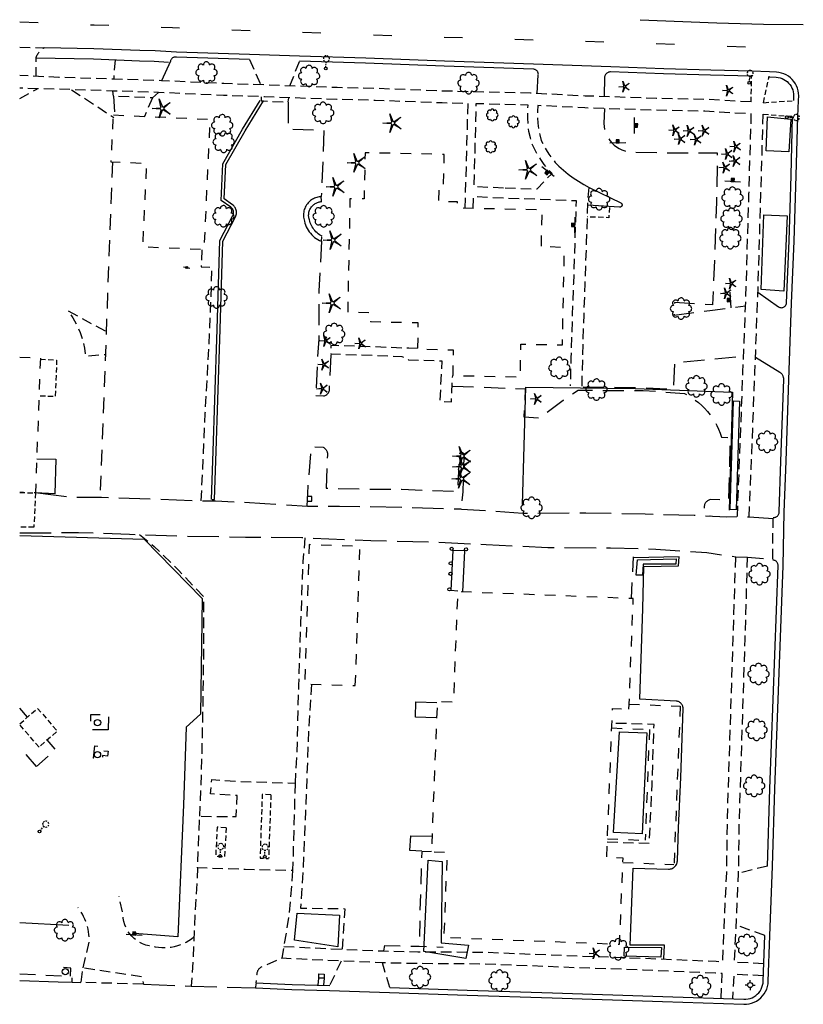
# Model space of a CAD drawing. Extents: x 192747 to 193618, y 61996 to 64203.
# Drawn here: x 192749 to 193122, y 62565 to 63035 of the extents above; entities that cross this region are included whole.
import ezdxf
from ezdxf.enums import TextEntityAlignment as Align

# ---------------------------------------------------------------- set-up
doc = ezdxf.new("R2010")
doc.units = 0
doc.header["$MEASUREMENT"] = 0
for name, pattern in [('AAAA', [2.5, 1.5, -1]), ('BBBB', [0.75, 0.5, -0.25]), ('CCCC', [1.5, 1, -0.5]), ('DASHED', [0.75, 0.5, -0.25]), ('DDDD', [2, 1, -1]), ('FFFF', [4, 3, -1]), ('LLSK', [6.75, 1.75, -5]), ('PPPP', [3, 2, -1])]:
    doc.linetypes.add(name, pattern=pattern)
doc.layers.get('0').update_dxf_attribs({"color": 2, "linetype": 'CONTINUOUS'})
for name, color, linetype in [('ABUILDING', 2, 'CONTINUOUS'), ('ABUILDING$X', 2, 'CONTINUOUS'), ('ACURB_GUTTER', 2, 'CONTINUOUS'), ('ACURB_GUTTER$X', 2, 'CONTINUOUS'), ('AFENCE', 2, 'CONTINUOUS'), ('AFENCE$X', 2, 'CONTINUOUS'), ('ALANDSCAPING$N', 2, 'CONTINUOUS'), ('ALANDSCAPING$X', 2, 'CONTINUOUS'), ('ALIGHTING$N', 2, 'CONTINUOUS'), ('ALIGHTING$X', 2, 'CONTINUOUS'), ('AMISC$N', 2, 'CONTINUOUS'), ('AROADWAY', 2, 'CONTINUOUS'), ('ASIDEWALK', 2, 'CONTINUOUS'), ('ASIDEWALK$X', 2, 'CONTINUOUS'), ('ASIGNING$N', 2, 'CONTINUOUS'), ('ASTORM_SEW$N', 2, 'CONTINUOUS'), ('ASTORM_SEW$X', 2, 'CONTINUOUS'), ('ASTRUCTURE', 2, 'CONTINUOUS'), ('ATELEPHONE$N', 2, 'CONTINUOUS'), ('AWATER_UTIL$N', 2, 'CONTINUOUS'), ('OBSCURE$X', 2, 'CONTINUOUS')]:
    doc.layers.add(name, color=color, linetype=linetype)
doc.linetypes.add('AAAS', pattern='A,0,[104,PICS21.SHX,S=1,R=0,X=0,Y=0],-2,1e-05', length=2.00001)
doc.linetypes.add('AAAU', pattern='A,0,[104,PICS21.SHX,S=0.5,R=0,X=0,Y=0],-1,1e-05', length=1.00001)
doc.linetypes.add('IIII', pattern='A,0,[141,PICS21.SHX,S=1,R=0,X=0,Y=0.2],0.45,[141,PICS21.SHX,S=1,R=0,X=0,Y=0.2],0.45,["|",Standard,S=0.2,R=0,X=0,Y=0],0.2,["|",Standard,S=0.2,R=0,X=0,Y=0],0.3', length=1.4)
doc.linetypes.add('MISS', pattern='A,1,-1,1,-1,1,-0.25,["?",Standard,S=1,R=0,X=0,Y=-0.5],-0.75', length=6)
doc.linetypes.add('SAAB', pattern='A,1,-0.5,1,-0.5,[102,PICS21.SHX,S=0.05,R=0,X=0.0625,Y=0],-0.5,1,-0.5', length=5)

# ---------------------------------------------------------------- blocks, each defined once
blk = doc.blocks.new('K')
at = {"color": 0, "linetype": 'Continuous'}
for p, q in [((0, 3.98), (0, 4.96)), ((0, 1.74), (0, 3.23)), ((0, 0), (0, 0.99))]:
    blk.add_line(p, q, dxfattribs=at)
blk.add_circle((0, -1.28), 1.28, dxfattribs=at)
for start, end in [(97.78027, 132.06599), (46.3517, 80.63742), (149.20885, 183.49456), (200.63742, 234.92313), (252.06599, 286.3517), (303.49456, 337.78027), (354.92313, 29.20885)]:
    blk.add_arc((0.04, 7.88), 2.91, start, end, dxfattribs=at)
blk.add_attdef('SHOTNUM', text='', height=5, dxfattribs=at).set_placement((-3.34, 0), align=Align.RIGHT)
blk.add_attdef('NOTE', (0, 0), '', height=5, dxfattribs=at)
blk = doc.blocks.new('OO')
at = {"color": 0}
for centre, start, end in [((-0.01, 7.28), 359.44691, 182.73884), ((-7.28, -0.01), 89.44691, 272.73884), ((-5.16, 5.14), 44.44691, 227.73884), ((5.14, 5.16), 314.44691, 137.73884), ((7.28, 0.01), 269.44691, 92.73884), ((-5.14, -5.16), 134.44691, 317.73884), ((0.01, -7.28), 179.44691, 2.73884), ((5.16, -5.14), 224.44691, 47.73884)]:
    blk.add_arc(centre, 2.94, start, end, dxfattribs=at)
at = {"color": 0, "linetype": 'Continuous'}
blk.add_attdef('SHOTNUM', text='', height=5, dxfattribs=at).set_placement((-10.7, 0), align=Align.RIGHT)
blk.add_attdef('NOTE', (0, 0), '', height=5, dxfattribs=at)
blk = doc.blocks.new('NN')
at = {"color": 0}
for p, q in [((-1.081327, -0.423904), (-2.157236, 3.904081)), ((-2.157236, 3.904081), (-0.452319, -0.188433)), ((0.259373, -0.415723), (4.043057, 1.944948)), ((4.043057, 1.944948), (0.677692, -0.941181)), ((-5.936478, -1.387342), (-1.517417, -1.030527)), ((-1.487846, -1.701513), (-5.936478, -1.387342)), ((-2.071886, -6.616755), (-1.045672, -2.303717)), ((-0.398388, -2.482939), (-2.071886, -6.616755)), ((4.095806, -4.557287), (0.31098, -2.248497)), ((0.681452, -1.688277), (4.095806, -4.557287))]:
    blk.add_line(p, q, dxfattribs=at)
for centre, start, end in [((-1.556854, -0.542117), 274.616309, 13.96037), ((-1.522365, -2.190296), 346.616309, 85.96037), ((0, 0), 202.616309, 301.96037), ((0.055805, -2.66681), 58.616309, 157.96037), ((0.996678, -1.313133), 130.616309, 229.96037)]:
    blk.add_arc(centre, 0.49, start, end, dxfattribs=at)
at = {"color": 0, "linetype": 'Continuous'}
blk.add_attdef('SHOTNUM', text='', height=5, dxfattribs=at).set_placement((-6.4475, 0), align=Align.RIGHT)
blk.add_attdef('NOTE', (0, 0), '', height=5, dxfattribs=at)
blk = doc.blocks.new('GG')
at = {"color": 0}
for p, q in [((-2.39, 0), (-4.77, 0)), ((0, 2.39), (0, 4.77)), ((2.39, 0), (4.77, 0)), ((0, -2.39), (0, -4.77))]:
    blk.add_line(p, q, dxfattribs=at)
blk.add_circle((0, 0), 2.39, dxfattribs=at)
at = {"color": 0, "linetype": 'Continuous'}
blk.add_attdef('SHOTNUM', text='', height=5, dxfattribs=at).set_placement((-5.17, 0), align=Align.RIGHT)
blk.add_attdef('NOTE', (0, 0), '', height=5, dxfattribs=at)
blk = doc.blocks.new('O')
at = {"color": 0}
blk.add_line((-7.56, 1.5), (7.54, 1.5), dxfattribs=at)
at = {"color": 0, "linetype": 'Continuous'}
for points in [[(1.5, -1.5), (1.5, 1.5), (-1.51, 1.5), (-1.51, -1.5)], [(1, -1), (1, 1), (-1.01, 1), (-1.01, -1)], [(0.5, -0.5), (0.5, 0.5), (-0.51, 0.5), (-0.51, -0.5)], [(0, 0), (0, 0), (-0.01, 0), (-0.01, 0)]]:
    blk.add_lwpolyline(points, close=True, dxfattribs=at)
blk.add_attdef('SHOTNUM', text='', height=5, dxfattribs=at).set_placement((-8.07, 0), align=Align.RIGHT)
blk.add_attdef('NOTE', (0, 0), '', height=5, dxfattribs=at)
blk = doc.blocks.new('PP')
at = {"color": 0}
for centre, start, end in [((-4.02322, -0.006612), 89.609384, 270.257619), ((-2.849522, 2.840171), 44.609384, 225.257619), ((-0.006612, 4.02322), 359.609384, 180.257619), ((2.840171, 2.849522), 314.609384, 135.257619), ((4.02322, 0.006612), 269.609384, 90.257619), ((-2.840171, -2.849522), 134.609384, 315.257619), ((0.006612, -4.02322), 179.609384, 0.257619), ((2.849522, -2.840171), 224.609384, 45.257619)]:
    blk.add_arc(centre, 1.641671, start, end, dxfattribs=at)
at = {"color": 0, "linetype": 'Continuous'}
blk.add_attdef('SHOTNUM', text='', height=5, dxfattribs=at).set_placement((-6.0426, 0), align=Align.RIGHT)
blk.add_attdef('NOTE', (0, 0), '', height=5, dxfattribs=at)
blk = doc.blocks.new('MM')
at = {"color": 0}
for p, q in [((-9.4, -0.03), (-1.82, 0.58)), ((-2.92, 9.04), (0, 2.03)), ((-1.08, 1.62), (-2.92, 9.04)), ((1.22, 1.64), (7.71, 5.68)), ((7.71, 5.68), (1.94, 0.73)), ((-1.77, -0.57), (-9.4, -0.03)), ((-2.78, -8.99), (-1.02, -1.6)), ((0.09, -1.91), (-2.78, -8.99)), ((7.8, -5.46), (1.31, -1.51)), ((1.94, -0.55), (7.8, -5.46))]:
    blk.add_line(p, q, dxfattribs=at)
for centre, start, end in [((-1.89, 1.42), 274.61631, 13.96037), ((0.78, 2.35), 202.61631, 301.96037), ((2.49, 0.1), 130.61631, 229.96037), ((-1.83, -1.41), 346.61631, 85.96037), ((0.87, -2.22), 58.61631, 157.96037)]:
    blk.add_arc(centre, 0.84, start, end, dxfattribs=at)
at = {"color": 0, "linetype": 'Continuous'}
blk.add_attdef('SHOTNUM', text='', height=5, dxfattribs=at).set_placement((-10.09, 0), align=Align.RIGHT)
blk.add_attdef('NOTE', (0, 0), '', height=5, dxfattribs=at)
blk = doc.blocks.new('FF')
at = {"color": 0}
blk.add_circle((0, 0), 1.5062, dxfattribs=at)
at = {"color": 0, "linetype": 'Continuous'}
blk.add_attdef('SHOTNUM', text='', height=5, dxfattribs=at).set_placement((-2.2636, 0), align=Align.RIGHT)
blk.add_attdef('NOTE', (0, 0), '', height=5, dxfattribs=at)
blk = doc.blocks.new('RD')
at = {"color": 0, "linetype": 'Continuous'}
blk.add_lwpolyline([(2.25, 2.25), (-2.25, 2.25), (-2.25, -2.25), (2.25, -2.25)], close=True, dxfattribs=at)
blk.add_attdef('SHOTNUM', text='', height=5, dxfattribs=at).set_placement((-2.74, 0), align=Align.RIGHT)
blk.add_attdef('NOTE', (0, 0), '', height=5, dxfattribs=at)
blk = doc.blocks.new('D')
at = {"color": 0}
for p, q in [((-2.5, 0), (-7.6, 0)), ((7.5, 0), (2.5, 0))]:
    blk.add_line(p, q, dxfattribs=at)
at = {"color": 0, "linetype": 'Continuous'}
for radius in [2.53, 2.03, 1.53, 1.03, 0.529, 0.0292]:
    blk.add_circle((0, 0), radius, dxfattribs=at)
blk.add_attdef('SHOTNUM', text='', height=5, dxfattribs=at).set_placement((-8, 0), align=Align.RIGHT)
blk.add_attdef('NOTE', (0, 0), '', height=5, dxfattribs=at)
blk = doc.blocks.new('MP')
at = {"color": 0, "linetype": 'Continuous', "xscale": 0.4, "yscale": 0.4, "zscale": 0.4}
blk.add_blockref('D', (0, 0), dxfattribs=at)
at = {"color": 0, "linetype": 'Continuous'}
blk.add_attdef('SHOTNUM', text='', height=5, dxfattribs=at).set_placement((-3.3433, 0), align=Align.RIGHT)
blk.add_attdef('NOTE', (0, 0), '', height=5, dxfattribs=at)
blk = doc.blocks.new('SS')
at = {"color": 0}
blk.add_circle((0, 0), 2.9935, dxfattribs=at)
at = {"color": 0, "linetype": 'Continuous'}
blk.add_attdef('SHOTNUM', text='', height=5, dxfattribs=at).set_placement((-3.7482, 0), align=Align.RIGHT)
blk.add_attdef('NOTE', (0, 0), '', height=5, dxfattribs=at)

msp = doc.modelspace()

# ---------------------------------------------------------------- linework, layer by layer
at = {"layer": 'ABUILDING', "linetype": 'AAAA', "ltscale": 5, "flags": 128}
for points in [[(192752.41, 62701.97), (192748.69, 62706.26)], [(192756.63, 62678.46), (192748.69, 62687.63)], [(192756.63, 62678.46), (192765.85, 62686.43), (192761.8, 62691.1)], [(192772.88, 62578.3), (192773.09, 62582.23), (192768.38, 62582.5), (192768.12, 62578.54)], [(192890.99, 62574.06), (192891.27, 62577.38)], [(192893.88, 62577.33), (192893.61, 62574)]]:
    msp.add_lwpolyline(points, dxfattribs=at)
at = {"layer": 'ABUILDING', "linetype": 'BBBB', "ltscale": 5, "flags": 128}
for points in [[(192868.45, 62664.97), (192864.34, 62665.11), (192863.29, 62634.69), (192867.4, 62634.55)], [(192868.45, 62664.97), (192867.4, 62634.55)], [(192847.12, 62649.19), (192842.85, 62649.42), (192842.11, 62635.71), (192846.37, 62635.47)], [(192847.12, 62649.19), (192846.37, 62635.47)]]:
    msp.add_lwpolyline(points, dxfattribs=at)
at = {"layer": 'ABUILDING$X', "linetype": 'DDDD', "ltscale": 5, "flags": 128}
for points in [[(192793.35, 62989.36), (192839.42, 62987.21), (192836.51, 62924.98), (192807.45, 62926.34), (192809.31, 62966.06), (192792.3, 62966.86), (192793.35, 62989.36)], [(192997.46, 62926.73), (192997.81, 62944.02), (192957.47, 62944.84), (192957.53, 62947.85), (192948.61, 62948.03), (192948.75, 62954.91), (192950.81, 62954.87), (192951.13, 62970.51), (192913.38, 62971.29), (192912.93, 62949.22), (192906.19, 62949.36), (192905.09, 62895.25), (192916.08, 62895.03), (192915.99, 62890.72), (192938.61, 62890.26), (192938.35, 62877.59), (192955.41, 62877.24), (192955.16, 62864.98), (192987.42, 62864.32), (192987.73, 62879.99), (193007.48, 62879.59), (193008.4, 62924.23), (193007.5, 62925.96), (192997.46, 62926.73)], [(192748.69, 62873.77), (192758.55, 62873.41), (192756.19, 62808.94), (192748.69, 62809.2)], [(192908.73, 62717.05), (192910.95, 62783.46), (192886.78, 62784.27), (192884.56, 62717.86), (192908.73, 62717.05)], [(193039.21, 62705.75), (193041.27, 62758.53), (192957.52, 62761.81), (192955.46, 62709.06), (192947.8, 62709.36), (192945, 62637.82), (192952.51, 62637.52), (192950.92, 62596.91), (193034.77, 62593.63), (193036.38, 62634.68), (193028.61, 62634.99), (193031.39, 62706.05), (193039.21, 62705.75)], [(193039.31, 62708.17), (193063.64, 62707.21)], [(193063.64, 62707.21), (193060.69, 62631.65)], [(193031.03, 62696.8), (193048.99, 62696.09)], [(193048.99, 62696.09), (193046.93, 62643.22)], [(193028.96, 62643.93), (193046.93, 62643.22)], [(193036.3, 62632.61), (193060.69, 62631.65)]]:
    msp.add_lwpolyline(points, dxfattribs=at)
at = {"layer": 'ABUILDING$X', "linetype": 'BBBB', "ltscale": 5, "flags": 128}
for points in [[(192748.69, 62698.75), (192757.24, 62706.14), (192766.65, 62695.25), (192757.89, 62687.68)], [(192757.89, 62687.68), (192748.69, 62698.33)]]:
    msp.add_lwpolyline(points, dxfattribs=at)
at = {"layer": 'ABUILDING$X', "linetype": 'AAAA', "ltscale": 5, "flags": 128}
for points in [[(192790.92, 62695.89), (192782.53, 62695.98), (192782.61, 62703.22), (192791, 62703.13), (192790.92, 62695.89)], [(192783.82, 62682.37), (192784.47, 62688.3), (192788.73, 62687.83), (192788.52, 62685.93), (192790.83, 62685.68), (192790.58, 62683.35), (192788.24, 62683.61), (192788.06, 62681.9), (192783.82, 62682.37)]]:
    msp.add_lwpolyline(points, dxfattribs=at)
at = {"layer": 'ACURB_GUTTER', "linetype": 'IIII', "ltscale": 5, "flags": 128}
for points in [[(192861.26, 62574.77), (192861.17, 62572.77), (192878.46, 62571.96), (192896.44, 62571.53), (192925.07, 62570.58), (192962.02, 62569.23), (193002.66, 62567.97), (193055.22, 62566.21), (193093.94, 62564.93), (193095.21, 62564.96), (193096.47, 62565.13), (193097.71, 62565.45), (193098.9, 62565.9), (193100.03, 62566.47), (193101.09, 62567.18), (193102.07, 62567.99), (193102.95, 62568.91), (193103.72, 62569.93), (193104.37, 62571.02), (193104.9, 62572.18), (193105.29, 62573.39), (193105.54, 62574.64), (193105.65, 62575.91), (193106.35, 62597.65), (193107.63, 62630.84), (193108.83, 62667.68), (193112.72, 62774.24), (193113.28, 62799.81), (193114.11, 62824.11), (193115.45, 62862.99), (193116.73, 62899.58), (193117.94, 62929.11), (193118.96, 62960.4), (193119.67, 62988.59), (193120.13, 62996.18), (193120.15, 62998.42), (193120.09, 62999.64), (193119.91, 63000.85), (193119.59, 63002.03), (193119.14, 63003.17), (193118.57, 63004.25), (193117.89, 63005.27), (193117.1, 63006.2), (193116.21, 63007.04), (193115.24, 63007.78), (193114.19, 63008.41), (193113.08, 63008.92), (193111.92, 63009.31), (193110.72, 63009.57), (193109.51, 63009.69), (193106.21, 63009.85), (193097.8, 63010.23), (193078.2, 63010.7), (193055.8, 63011.38), (193030.52, 63012.23), (192993.73, 63013.54), (192951.18, 63014.97), (192913.69, 63016.43), (192882.19, 63017.45), (192858.29, 63018.12), (192823.5, 63019.23), (192813.36, 63019.92), (192805.93, 63020.05), (192783.96, 63020.95), (192760.38, 63021.42)], [(192756.37, 63016.62), (192783.81, 63016.07), (192805.79, 63015.17), (192812.74, 63015.05), (192819.63, 63014.48)], [(192840.51, 62805.88), (192841.51, 62805.85), (192842.36, 62828.86), (192843.21, 62853.4), (192844.23, 62887.04), (192845.54, 62929.06), (192851.6, 62940.78), (192851.79, 62941.19), (192851.93, 62941.62), (192852.03, 62942.06), (192852.08, 62942.51), (192852.09, 62942.96), (192852.05, 62943.41), (192851.96, 62943.86), (192851.83, 62944.29), (192851.65, 62944.71), (192851.44, 62945.1), (192851.18, 62945.47), (192850.88, 62945.82), (192850.56, 62946.13), (192850.2, 62946.4), (192846.12, 62949.23), (192846.97, 62965.66), (192856.15, 62981.77), (192864.91, 62996)], [(192892.62, 62948.4), (192892.52, 62950.34), (192891.97, 62950.3), (192891.42, 62950.23), (192890.88, 62950.12), (192890.34, 62949.98), (192889.82, 62949.81), (192889.3, 62949.6), (192888.8, 62949.37), (192888.32, 62949.1), (192887.86, 62948.8), (192887.41, 62948.47), (192886.99, 62948.11), (192886.59, 62947.73), (192886.21, 62947.33), (192885.86, 62946.9), (192885.5, 62946.39), (192885.17, 62945.87), (192884.88, 62945.32), (192884.63, 62944.75), (192884.41, 62944.17), (192884.25, 62943.57), (192884.12, 62942.96), (192884.03, 62942.35), (192883.99, 62941.73), (192884, 62941.1), (192884.04, 62940.48), (192884.14, 62939.87), (192884.27, 62939.26), (192884.45, 62938.67), (192884.68, 62937.76), (192884.97, 62936.87), (192885.33, 62936), (192885.74, 62935.16), (192886.21, 62934.35), (192886.74, 62933.58), (192887.32, 62932.84), (192887.94, 62932.15), (192888.62, 62931.5), (192889.34, 62930.9), (192890.1, 62930.35), (192890.89, 62929.85), (192891.72, 62929.41), (192892.57, 62929.03), (192892.71, 62931.11)], [(192748.69, 62576.36), (192767.07, 62575.7), (192773.66, 62575.5), (192773.73, 62577.5)]]:
    msp.add_lwpolyline(points, dxfattribs=at)
at = {"layer": 'ACURB_GUTTER'}
for points in [[(192858.21, 63015.72, 5984.49), (192823.42, 63016.83, 5983.66), (192823.16, 63016.88, 5983.64), (192822.89, 63016.9, 5983.62), (192822.62, 63016.89, 5983.6), (192822.35, 63016.85, 5983.58), (192822.09, 63016.77, 5983.56), (192821.84, 63016.67, 5983.54), (192821.61, 63016.54, 5983.52), (192821.39, 63016.38, 5983.52), (192821.19, 63016.2, 5983.53), (192821.01, 63016, 5983.53), (192820.85, 63015.78, 5983.54), (192820.72, 63015.54, 5983.55), (192820.63, 63015.29, 5983.55), (192820.56, 63015.03, 5983.56), (192816.24, 63005.68, 5983.78)], [(192995.43, 62999.59, 5986.24), (192996, 63008.54, 5985.75), (192996.01, 63008.82, 5985.75), (192995.98, 63009.1, 5985.74), (192995.91, 63009.37, 5985.74), (192995.82, 63009.64, 5985.73), (192995.7, 63009.89, 5985.73), (192995.55, 63010.12, 5985.72), (192995.38, 63010.34, 5985.72), (192995.18, 63010.53, 5985.72), (192994.96, 63010.71, 5985.72), (192994.72, 63010.85, 5985.72), (192994.47, 63010.97, 5985.72), (192994.2, 63011.06, 5985.72), (192993.93, 63011.11, 5985.72), (192993.65, 63011.14, 5985.73), (192951.09, 63012.57, 5985.81), (192913.61, 63014.03, 5985.41), (192882.11, 63015.05, 5985.01)], [(193097.58, 63007.83, 5985.96), (193078.13, 63008.3, 5985.81), (193055.73, 63008.98, 5985.81), (193030.44, 63009.83, 5985.73), (193030.13, 63009.82, 5985.74), (193029.82, 63009.78, 5985.75), (193029.52, 63009.7, 5985.77), (193029.23, 63009.59, 5985.78), (193028.96, 63009.45, 5985.8), (193028.7, 63009.28, 5985.81), (193028.46, 63009.08, 5985.82), (193028.25, 63008.86, 5985.85), (193028.07, 63008.61, 5985.87), (193027.91, 63008.35, 5985.89), (193027.78, 63008.06, 5985.91), (193027.69, 63007.77, 5985.93), (193027.63, 63007.47, 5985.95), (193027.61, 63007.16, 5985.98), (193027.37, 62998.48, 5986.36)], [(193106.1, 63007.45, 5986), (193109.39, 63007.3, 5986), (193110.35, 63007.2, 5985.99), (193111.29, 63007, 5985.98), (193112.2, 63006.69, 5985.97), (193113.07, 63006.29, 5985.96), (193113.89, 63005.8, 5985.95), (193114.66, 63005.22, 5985.94), (193115.36, 63004.55, 5985.93), (193115.98, 63003.82, 5985.91), (193116.51, 63003.02, 5985.9), (193116.96, 63002.17, 5985.89), (193117.31, 63001.28, 5985.88), (193117.56, 63000.35, 5985.87), (193117.71, 62999.4, 5985.86), (193117.75, 62998.44, 5985.85), (193117.73, 62996.28, 5985.85)]]:
    msp.add_polyline3d(points, dxfattribs=at)
at = {"layer": 'ACURB_GUTTER$X'}
for points in [[(192840.11, 62805.89, 5984.73), (192840.96, 62828.91, 5985.01), (192841.81, 62853.45, 5985.21), (192842.83, 62887.08, 5985.53), (192844.15, 62929.42, 5986.08), (192850.36, 62941.42, 5986.04), (192850.49, 62941.7, 5986.05), (192850.58, 62941.99, 5986.06), (192850.65, 62942.29, 5986.07), (192850.69, 62942.6, 5986.08), (192850.69, 62942.91, 5986.1), (192850.66, 62943.21, 5986.11), (192850.6, 62943.52, 5986.12), (192850.51, 62943.81, 5986.12), (192850.39, 62944.1, 5986.12), (192850.25, 62944.37, 5986.13), (192850.07, 62944.62, 5986.13), (192849.87, 62944.85, 5986.13), (192849.65, 62945.07, 5986.13), (192849.4, 62945.25, 5986.14), (192844.68, 62948.52, 5985.96), (192845.58, 62966.07, 5986.05), (192854.94, 62982.49, 5985.65), (192863.43, 62996.26, 5985.33)], [(193100.73, 62904.73, 5985.41), (193110.49, 62897.79, 5985.18), (193110.81, 62897.6, 5985.15), (193111.16, 62897.46, 5985.12), (193111.52, 62897.37, 5985.08), (193111.89, 62897.34, 5985.05), (193112.26, 62897.37, 5985.02), (193112.62, 62897.45, 5984.99), (193112.97, 62897.59, 5984.95), (193113.29, 62897.78, 5984.94), (193113.58, 62898.02, 5984.92), (193113.83, 62898.3, 5984.91), (193114.04, 62898.61, 5984.89), (193114.19, 62898.95, 5984.88), (193114.29, 62899.31, 5984.86), (193114.33, 62899.68, 5984.85), (193115.54, 62929.2, 5985.17), (193116.56, 62960.47, 5985.33), (193117.26, 62988.55, 5985.69)], [(193005.72, 62964.86, 5986.87), (193007.96, 62962.91, 5986.87), (193010.28, 62961.06, 5986.86), (193012.68, 62959.32, 5986.86), (193015.15, 62957.68, 5986.96), (193017.69, 62956.15, 5987.05), (193020.29, 62954.73, 5987.15), (193035.32, 62947.4, 5987.03), (193035.42, 62947.35, 5987.03), (193035.51, 62947.29, 5987.03), (193035.59, 62947.22, 5987.02), (193035.67, 62947.14, 5987.02), (193035.73, 62947.06, 5987.02), (193035.79, 62946.96, 5987.02), (193035.84, 62946.87, 5987.01), (193035.88, 62946.77, 5987.01), (193035.91, 62946.66, 5987.01), (193035.93, 62946.55, 5987.01), (193035.94, 62946.45, 5987), (193035.94, 62946.34, 5987), (193035.93, 62946.23, 5987), (193035.91, 62946.12, 5986.99), (193035.87, 62946.02, 5986.99), (193035.83, 62945.92, 5986.99), (193035.78, 62945.82, 5986.99), (193035.72, 62945.73, 5986.99), (193035.65, 62945.65, 5986.99), (193035.57, 62945.57, 5986.99), (193035.48, 62945.51, 5986.99), (193035.39, 62945.45, 5986.99), (193035.29, 62945.4, 5986.99), (193035.19, 62945.36, 5986.99), (193035.09, 62945.33, 5986.99), (193034.98, 62945.31, 5986.99), (193034.87, 62945.3, 5986.99), (193034.76, 62945.3, 5986.99), (193019.61, 62946.34, 5987.06)], [(192892.96, 62931.42, 5986.08), (192892.31, 62931.77, 5986.07), (192891.69, 62932.17, 5986.06), (192891.09, 62932.6, 5986.05), (192890.52, 62933.07, 5986.04), (192889.98, 62933.57, 5986.03), (192889.48, 62934.11, 5986.02), (192889, 62934.67, 5986.02), (192888.57, 62935.27, 5986.05), (192888.17, 62935.89, 5986.09), (192887.82, 62936.53, 5986.13), (192887.5, 62937.2, 5986.17), (192887.23, 62937.88, 5986.21), (192887, 62938.58, 5986.24), (192886.82, 62939.29, 5986.28), (192886.68, 62939.74, 5986.28), (192886.58, 62940.19, 5986.28), (192886.51, 62940.64, 5986.28), (192886.47, 62941.1, 5986.28), (192886.46, 62941.56, 5986.28), (192886.49, 62942.02, 5986.28), (192886.55, 62942.48, 5986.28), (192886.64, 62942.93, 5986.28), (192886.76, 62943.38, 5986.29), (192886.91, 62943.81, 5986.3), (192887.09, 62944.23, 5986.3), (192887.31, 62944.64, 5986.31), (192887.55, 62945.04, 5986.32), (192887.81, 62945.41, 5986.32), (192888.08, 62945.72, 5986.32), (192888.36, 62946.02, 5986.31), (192888.66, 62946.3, 5986.3), (192888.97, 62946.56, 5986.29), (192889.3, 62946.81, 5986.29), (192889.65, 62947.03, 5986.28), (192890.01, 62947.23, 5986.27), (192890.37, 62947.41, 5986.26), (192890.75, 62947.57, 5986.24), (192891.14, 62947.71, 5986.23), (192891.53, 62947.82, 5986.21), (192891.93, 62947.91, 5986.19), (192892.33, 62947.98, 5986.18), (192892.74, 62948.02, 5986.16)], [(193107.96, 62797.22, 5984.38), (193108.27, 62797.22, 5984.35), (193108.59, 62797.26, 5984.32), (193108.89, 62797.33, 5984.3), (193109.19, 62797.43, 5984.27), (193109.47, 62797.57, 5984.25), (193109.74, 62797.74, 5984.22), (193109.98, 62797.94, 5984.2), (193110.2, 62798.17, 5984.18), (193110.39, 62798.41, 5984.16), (193110.56, 62798.68, 5984.14), (193110.69, 62798.97, 5984.12), (193110.79, 62799.27, 5984.1), (193110.85, 62799.58, 5984.08), (193110.88, 62799.89, 5984.06), (193111.72, 62824.19, 5984.38), (193113.05, 62863.07, 5984.57), (193113.05, 62863.36, 5984.58), (193113.03, 62863.64, 5984.59), (193112.98, 62863.93, 5984.59), (193112.92, 62864.21, 5984.6), (193112.83, 62864.48, 5984.6), (193112.73, 62864.74, 5984.61), (193112.6, 62865, 5984.61), (193112.45, 62865.25, 5984.63), (193112.29, 62865.48, 5984.64), (193112.11, 62865.71, 5984.65), (193111.91, 62865.91, 5984.67), (193111.7, 62866.11, 5984.68), (193111.48, 62866.28, 5984.69), (193111.24, 62866.44, 5984.71), (193099.54, 62873.59, 5985.13)], [(192960, 62761.75, 5985.1), (192960.98, 62781.36, 5985.14), (192955.26, 62781.56, 5985.14), (192954.26, 62762.5, 5985.25), (192957.55, 62762.24, 5985.26)], [(193055.8, 62586.59, 5983.03), (193056.2, 62593.18, 5984.07), (193039.87, 62593.15, 5984.9), (193041.28, 62629.86, 5984.73), (193058.09, 62629.45, 5984.29), (193058.54, 62629.47, 5984.27), (193058.99, 62629.53, 5984.25), (193059.43, 62629.64, 5984.23), (193059.86, 62629.81, 5984.21), (193060.27, 62630.02, 5984.2), (193060.65, 62630.27, 5984.18), (193060.99, 62630.56, 5984.16), (193061.31, 62630.89, 5984.15), (193061.59, 62631.25, 5984.14), (193061.82, 62631.65, 5984.13), (193062.01, 62632.06, 5984.12), (193062.15, 62632.49, 5984.11), (193062.25, 62632.94, 5984.1), (193062.29, 62633.4, 5984.09), (193062.9, 62649.1, 5984.21), (193063.91, 62673.11, 5984.37), (193065, 62706.1, 5984.69), (193064.99, 62706.47, 5984.7), (193064.94, 62706.85, 5984.72), (193064.85, 62707.21, 5984.73), (193064.72, 62707.56, 5984.74), (193064.55, 62707.9, 5984.76), (193064.35, 62708.22, 5984.77), (193064.11, 62708.51, 5984.79), (193063.84, 62708.77, 5984.8), (193063.55, 62709, 5984.82), (193063.23, 62709.2, 5984.83), (193062.89, 62709.36, 5984.84), (193062.53, 62709.48, 5984.86), (193062.16, 62709.56, 5984.87), (193061.79, 62709.6, 5984.89), (193044.45, 62710.54, 5985.17), (193044.98, 62729.96, 5985.04), (193045.84, 62753.66, 5985.16), (193046.38, 62773.92, 5985.4), (193062.85, 62774.09, 5985.29), (193063.12, 62778.5, 5985.36), (193041.39, 62778, 5985.26)], [(193105.23, 62630.92, 5982.75), (193106.43, 62667.77, 5983.22), (193110.32, 62774.33, 5983.78), (193110.32, 62774.62, 5983.79), (193110.28, 62774.9, 5983.8), (193110.2, 62775.18, 5983.82), (193110.1, 62775.45, 5983.83), (193109.97, 62775.7, 5983.84), (193109.8, 62775.94, 5983.85), (193109.61, 62776.16, 5983.87), (193109.4, 62776.35, 5983.88), (193109.17, 62776.52, 5983.89), (193108.92, 62776.66, 5983.9), (193108.65, 62776.77, 5983.91), (193108.37, 62776.85, 5983.92), (193108.09, 62776.89, 5983.93), (193107.8, 62776.91, 5983.94)], [(192947.26, 62701.57, 5985.1), (192937.36, 62702.02, 5984.78), (192937.59, 62709.2, 5984.71), (192947.55, 62708.92, 5985.1)], [(192940.41, 62638.04, 5985.18), (192934.78, 62638.38, 5984.83), (192935.17, 62645.28, 5984.74), (192945.19, 62645.17, 5984.98)], [(192925.15, 62572.98, 5982.03), (192962.1, 62571.63, 5982.11), (193002.74, 62570.37, 5982.11), (193055.3, 62568.61, 5982.15), (193094.02, 62567.33, 5982.11), (193095.02, 62567.36, 5982.11), (193096.02, 62567.49, 5982.1), (193096.99, 62567.74, 5982.1), (193097.93, 62568.09, 5982.09), (193098.82, 62568.55, 5982.09), (193099.66, 62569.1, 5982.08), (193100.43, 62569.74, 5982.08), (193101.12, 62570.47, 5982.08), (193101.73, 62571.27, 5982.08), (193102.24, 62572.13, 5982.07), (193102.66, 62573.05, 5982.07), (193102.97, 62574, 5982.07), (193103.17, 62574.99, 5982.07), (193103.25, 62575.99, 5982.07), (193103.95, 62597.73, 5982.23)], [(192861.29, 62575.17, 5982.69), (192878.55, 62574.36, 5982.23), (192896.5, 62573.93, 5982.15)]]:
    msp.add_polyline3d(points, dxfattribs=at)
at = {"layer": 'AFENCE', "linetype": 'AAAA', "ltscale": 5, "flags": 128}
for points in [[(193040.45, 62758.74), (193041.38, 62778.4)], [(192945.03, 62637.84), (192940.38, 62637.64), (192939.76, 62617.75), (192939.17, 62592.67)]]:
    msp.add_lwpolyline(points, dxfattribs=at)
at = {"layer": 'AFENCE$X', "linetype": 'SAAB', "ltscale": 5, "flags": 128}
for points in [[(192988.45, 62803.45), (192990.12, 62859.42)], [(192990.12, 62859.42), (193042.15, 62858.72)], [(193042.15, 62858.72), (193088.59, 62856.96), (193087, 62800.81)], [(192756.79, 62825.29), (192765.86, 62825.05), (192765.48, 62808.45), (192756.19, 62808.94)], [(192748.69, 62788.63), (192808.11, 62786.93), (192835.68, 62758.58), (192834.84, 62703.35), (192828.08, 62697.14), (192826.72, 62660.16), (192824.09, 62597.06), (192803.39, 62598.77)], [(192748.69, 62603.94), (192772.06, 62602.71)]]:
    msp.add_lwpolyline(points, dxfattribs=at)
at = {"layer": 'ALANDSCAPING$X', "linetype": 'AAAU', "ltscale": 5, "flags": 128}
for points in [[(193104.59, 62972.23), (193105.31, 62988.43), (193116.46, 62987.37), (193115.42, 62971.76), (193104.59, 62972.23)], [(193102.27, 62906.09), (193103.48, 62941.66), (193114.73, 62941.2), (193113, 62905.3), (193102.27, 62906.09)], [(193089.13, 62852.88), (193091.95, 62852.8), (193090.27, 62800.86), (193087.44, 62801.06), (193089.13, 62852.88)], [(193061.56, 62775.03), (193046.05, 62775), (193045.7, 62769.71), (193042.67, 62769.67), (193043.34, 62776.99), (193061.8, 62777.46), (193061.56, 62775.03)]]:
    msp.add_lwpolyline(points, dxfattribs=at)
at = {"layer": 'ALANDSCAPING$X', "linetype": 'AAAS', "ltscale": 5, "flags": 128}
for points in [[(193045.54, 62646.35), (193031.84, 62646.96), (193034.77, 62695), (193047.69, 62694.53), (193045.54, 62646.35)], [(192962.68, 62593.2), (192961.47, 62586.72), (192941.39, 62590.09), (192943.39, 62633.71), (192950.17, 62633.04), (192949.59, 62594.32), (192962.68, 62593.2)], [(192901.18, 62607.42), (192900.45, 62592.4), (192879.65, 62595.55), (192881.05, 62608.37), (192901.18, 62607.42)], [(193054.71, 62592), (193054.41, 62587.36), (193036.88, 62587.92), (193037.06, 62592.18), (193054.71, 62592)]]:
    msp.add_lwpolyline(points, dxfattribs=at)
at = {"layer": 'AMISC$N', "linetype": 'MISS', "ltscale": 5, "flags": 128}
msp.add_lwpolyline([(192893.88, 62577.33), (192891.27, 62577.38), (192891.31, 62579.4), (192893.92, 62579.35), (192893.88, 62577.33)], dxfattribs=at)
at = {"layer": 'AROADWAY', "linetype": 'LLSK', "ltscale": 5, "flags": 128}
msp.add_lwpolyline([(192748.69, 63033.74), (192784.27, 63032.33), (192821.6, 63031.05), (192860.31, 63029.59), (192901.27, 63028.12), (192939.34, 63026.83), (192989.04, 63025.35), (193049.96, 63023.55), (193075.92, 63022.44), (193106.6, 63021.44)], dxfattribs=at)
at = {"layer": 'AROADWAY', "linetype": 'CCCC', "ltscale": 5, "flags": 128}
for points in [[(192748.69, 63021.67), (192760.38, 63021.42), (192759.88, 63021.09), (192759.4, 63020.74), (192758.95, 63020.35), (192758.51, 63019.94), (192758.11, 63019.5), (192757.73, 63019.03), (192757.45, 63018.66), (192757.2, 63018.27), (192756.96, 63017.87), (192756.74, 63017.46), (192756.54, 63017.04), (192756.37, 63016.62), (192756.38, 63007.78)], [(192794.16, 63015.64), (192793.5, 63006.41)], [(192858.21, 63015.72), (192863.66, 63003.7)], [(192877.56, 63003.2), (192882.11, 63015.05)], [(192748.69, 62997.1), (192757.12, 63001.83)], [(192773.35, 63001.36), (192793.51, 62988.17)], [(192814.82, 63000.07), (192812, 62997.44), (192793.4, 62998.32), (192793.17, 63000.74)], [(192812, 62997.44), (192808.14, 62988.59)], [(192863.87, 62998.01), (192863.77, 62996.05), (192864.91, 62996), (192876.73, 62995.48), (192876.96, 62997.54)], [(192835.6, 62925.01), (192835.15, 62916.77), (192840.25, 62916.64), (192839.2, 62886.71), (192837.02, 62847.02), (192835.79, 62819.5), (192835.04, 62805.13)], [(192789.58, 62886.15), (192771.78, 62895.74), (192774, 62892.53), (192775.9, 62889.13), (192777.48, 62885.57), (192778.71, 62881.87), (192779.6, 62878.08), (192780.12, 62874.21), (192789.22, 62875.09)], [(193107.8, 62777.31), (193107.94, 62796.82)], [(192805.87, 62789.12), (192812.78, 62783.38), (192824.42, 62772.06), (192836.26, 62759.51), (192836.33, 62733.78), (192835.93, 62704.45), (192835.43, 62681.68), (192834.45, 62654.66)], [(192884.73, 62787.59), (192883.66, 62776.02), (192882.64, 62747.11), (192881.64, 62717.03), (192880.75, 62683.28), (192880, 62670.46)], [(192887.79, 62717.68), (192886.48, 62696.94), (192884.97, 62657.04), (192883.83, 62629.94), (192882.61, 62610.83), (192903.77, 62610.57), (192902.45, 62591.2)], [(192880, 62670.46), (192878.84, 62628.71), (192856.23, 62629.29), (192833.52, 62630.04), (192834.45, 62654.66), (192851.85, 62654.51), (192852.41, 62664.53), (192839.72, 62665.33), (192840.33, 62672.14), (192852.95, 62671.31), (192880, 62670.46)], [(193105.23, 62630.92), (193091.51, 62627.43)], [(192833.52, 62630.04), (192832.38, 62609.84), (192831.27, 62585.68), (192830.51, 62573.58)], [(192878.84, 62628.71), (192877.11, 62607.47), (192874.64, 62592.54), (192873.72, 62586.93), (192864.21, 62582.83), (192863.89, 62582.68), (192863.58, 62582.49), (192863.29, 62582.29), (192863.02, 62582.05), (192862.77, 62581.8), (192862.54, 62581.52), (192862.34, 62581.23), (192862.16, 62580.92), (192862.01, 62580.6), (192861.88, 62580.26), (192861.79, 62579.92), (192861.72, 62579.57), (192861.69, 62579.21), (192861.68, 62578.85), (192861.29, 62575.17)], [(192831.79, 62597.02), (192830.6, 62596.09), (192829.35, 62595.24), (192828.04, 62594.49), (192826.69, 62593.82), (192825.29, 62593.24), (192823.86, 62592.76), (192822.4, 62592.38), (192820.92, 62592.1), (192819.42, 62591.92), (192817.91, 62591.85), (192816.4, 62591.87), (192814.9, 62592), (192813.4, 62592.23), (192811.93, 62592.56), (192810.35, 62592.8), (192808.8, 62593.19), (192807.29, 62593.75), (192805.86, 62594.46), (192804.5, 62595.32), (192803.25, 62596.31), (192802.1, 62597.42), (192801.07, 62598.65), (192800.17, 62599.98), (192799.42, 62601.4), (192798.82, 62602.88), (192798.38, 62604.42), (192798.09, 62606), (192797.98, 62607.59), (192796.06, 62616.58)], [(192778.95, 62582.41), (192781.83, 62594.52), (192781.85, 62595.79), (192781.8, 62597.06), (192781.68, 62598.32), (192781.5, 62599.58), (192781.27, 62600.82), (192780.96, 62602.05), (192780.6, 62603.27), (192780.18, 62604.46), (192779.7, 62605.64), (192779.16, 62606.78), (192778.56, 62607.9), (192777.91, 62608.99), (192777.2, 62610.04), (192776.44, 62611.06)], [(193103.95, 62597.73), (193090.35, 62602.73)], [(192922.64, 62593), (192922.18, 62590.39)], [(192901.96, 62585.54), (192896.5, 62573.93)], [(192925.15, 62572.98), (192921.68, 62584.73)], [(192807.65, 62574.56), (192777.9, 62575.34), (192778.95, 62582.41), (192806.81, 62578.16), (192807.65, 62574.56)]]:
    msp.add_lwpolyline(points, dxfattribs=at)
at = {"layer": 'AROADWAY', "linetype": 'PPPP', "ltscale": 5, "flags": 128}
for points in [[(192876.73, 62995.48), (192876.63, 62982.71), (192893.77, 62982), (192892.67, 62954.17), (192892.52, 62950.34)], [(193027.52, 62992.37), (193027.23, 62985.23), (193027.34, 62983.76), (193027.61, 62982.32), (193028.03, 62980.91), (193028.6, 62979.56), (193029.3, 62978.27), (193030.13, 62977.06), (193031.08, 62975.95), (193032.15, 62974.94), (193033.31, 62974.04), (193034.56, 62973.28), (193035.89, 62972.65), (193037.27, 62972.15), (193038.7, 62971.81), (193040.15, 62971.62), (193060.64, 62971.22), (193081.33, 62971.2), (193080.96, 62947.87), (193079.95, 62919.84), (193079.06, 62898.68), (193060.98, 62899.75), (193060.84, 62893.71), (193078.99, 62896.23), (193094.83, 62898.25)], [(192892.57, 62929.03), (192891.33, 62905.25), (192891.27, 62882.4), (192890.52, 62870.26), (192889.83, 62855.5)], [(192889.83, 62855.5), (192893.58, 62855.25), (192893.97, 62855.34), (192894.36, 62855.48), (192894.72, 62855.65), (192895.07, 62855.87), (192895.38, 62856.13), (192895.66, 62856.42), (192895.91, 62856.75), (192896.12, 62857.1), (192896.28, 62857.47), (192896.4, 62857.86), (192896.47, 62858.26), (192896.49, 62858.67), (192896.47, 62859.08), (192896.4, 62859.48), (192897.25, 62874.78)], [(193017.36, 62859.54), (193042.39, 62859.23), (193060.59, 62858.58), (193061.05, 62871.1), (193079.88, 62872.92), (193093.88, 62874.32)], [(192955.16, 62859.92), (192969.03, 62859.41), (192989.74, 62858.62), (192989.13, 62845.2), (192996.68, 62844.76), (193007.89, 62853.28), (193014.96, 62857.93), (193046, 62857.88), (193065.67, 62856.44), (193067.45, 62855.5), (193069.16, 62854.45), (193070.81, 62853.31), (193072.39, 62852.07), (193073.9, 62850.75), (193075.32, 62849.34), (193076.67, 62847.85), (193077.92, 62846.28), (193079.09, 62844.64), (193080.16, 62842.94), (193081.13, 62841.19), (193081.99, 62839.37), (193082.75, 62837.52), (193083.4, 62835.62), (193087.48, 62835.25), (193086.71, 62805.54), (193077.97, 62805.85), (193077.61, 62805.72), (193077.27, 62805.57), (193076.94, 62805.38), (193076.64, 62805.17), (193076.35, 62804.92), (193076.08, 62804.65), (193075.85, 62804.36), (193075.63, 62804.05), (193075.45, 62803.72), (193075.3, 62803.38), (193075.18, 62803.02), (193075.1, 62802.65), (193075.05, 62802.28), (193075.03, 62801.9), (193075.04, 62801.53), (193075.09, 62801.16), (193075.18, 62800.79), (193075.3, 62800.43), (193075.45, 62800.09), (193075.63, 62799.76), (193075.84, 62799.44), (193076.07, 62799.15), (193076.34, 62798.88), (193076.62, 62798.64), (193076.93, 62798.42), (193077.25, 62798.23), (193077.6, 62798.08), (193077.95, 62797.95)], [(192885.7, 62802.66), (192886.28, 62812.15), (192887.8, 62831.01), (192893.39, 62830.74), (192893.67, 62830.59), (192893.94, 62830.41), (192894.19, 62830.21), (192894.42, 62829.99), (192894.63, 62829.75), (192894.82, 62829.49), (192894.99, 62829.22), (192895.13, 62828.93), (192895.24, 62828.63), (192895.33, 62828.32), (192895.39, 62828.01), (192895.42, 62827.69), (192895.43, 62827.37), (192895.4, 62827.05), (192894.89, 62811.29), (192913.02, 62810.84), (192930.72, 62810.73), (192941.34, 62810.25), (192957.61, 62809.65), (192958.43, 62827.27), (192958.43, 62827.39), (192958.44, 62827.51), (192958.47, 62827.63), (192958.51, 62827.74), (192958.56, 62827.84), (192958.63, 62827.94), (192958.71, 62828.04), (192958.8, 62828.12), (192958.89, 62828.19), (192959, 62828.24), (192959.11, 62828.29), (192959.23, 62828.32), (192959.35, 62828.34), (192959.47, 62828.34), (192959.59, 62828.33), (192959.7, 62828.3), (192959.82, 62828.26), (192959.92, 62828.21), (192960.02, 62828.14), (192960.12, 62828.07), (192960.2, 62827.98), (192960.27, 62827.88), (192960.33, 62827.78), (192960.37, 62827.67), (192960.41, 62827.55), (192960.43, 62827.43), (192960.43, 62827.31), (192960.42, 62827.2), (192960.01, 62809.46), (192958.92, 62801.29)]]:
    msp.add_lwpolyline(points, dxfattribs=at)
at = {"layer": 'AROADWAY', "linetype": 'FFFF', "ltscale": 5, "flags": 128}
for points in [[(192756.11, 62809.16), (192772.63, 62806.97), (192787.69, 62806.96), (192812.46, 62806.08), (192834.96, 62805.13), (192842.07, 62805.22), (192865.6, 62803.99), (192885.89, 62802.64), (192901.23, 62802.64), (192931.17, 62802.18), (192958.92, 62801.29), (192959.3, 62801.28), (192988.6, 62799.32), (193018.67, 62799.43), (193046.98, 62798.99), (193070.38, 62798.3), (193085.83, 62797.59), (193090.91, 62797.75), (193096.58, 62797.53), (193107.94, 62796.82)], [(192748.69, 62789.87), (192776.75, 62790.06), (192801.07, 62789.29), (192825.75, 62788.41), (192856.36, 62787.87), (192883.28, 62787.65), (192916.1, 62786.26), (192945.3, 62785.63), (192971.14, 62784.36), (193000.52, 62782.89), (193030.48, 62782.76), (193052.1, 62782.11), (193076.33, 62780.48), (193090.13, 62778.51), (193095.8, 62778.34), (193107.8, 62777.31)], [(192773.66, 62575.5), (192777.9, 62575.34)], [(192807.65, 62574.56), (192830.51, 62573.58), (192861.17, 62572.77)]]:
    msp.add_lwpolyline(points, dxfattribs=at)
at = {"layer": 'AROADWAY'}
msp.add_polyline3d([(193044.61, 63034.78, 5986.7), (193081.2, 63033.31, 5986.78), (193103.42, 63032.68, 5986.74), (193122.35, 63032.55, 5986.78)], dxfattribs=at)
at = {"layer": 'ASIDEWALK', "linetype": 'CCCC', "ltscale": 5, "flags": 128}
for points in [[(193097.42, 62995.51), (193075.58, 62996.72), (193052.43, 62997.25), (193018.36, 62998.34), (192992.29, 62999.7), (192950.31, 63000.72), (192918.43, 63001.93), (192900.05, 63002.37), (192865.7, 63003.63), (192846.09, 63004.28), (192816.24, 63005.68), (192815.04, 63005.73), (192793.35, 63006.41), (192767.35, 63007.23), (192748.69, 63008.16)], [(192961.12, 62944.76), (192961.98, 62975.11), (192962.48, 62994.75), (192950.13, 62995.05), (192918.25, 62996.26), (192899.88, 62996.7), (192865.5, 62997.96), (192845.86, 62998.62), (192814.82, 63000.07), (192793.17, 63000.74), (192767.19, 63001.56), (192748.69, 63002.07)], [(192980.14, 62954.54), (192995.4, 62954.03), (193002.53, 62961.46), (193000.63, 62963.54), (192998.85, 62965.73), (192997.2, 62968.02), (192995.68, 62970.39), (192994.3, 62972.85), (192993.06, 62975.38), (192992.19, 62978.41), (192991.55, 62981.5), (192991.12, 62984.62), (192990.92, 62987.76), (192990.94, 62990.91), (192991.18, 62994.05), (192966.27, 62994.66), (192965.77, 62975), (192965.2, 62955.21), (192980.14, 62954.54)], [(193090.91, 62797.75), (193092.32, 62833.27), (193093.59, 62866.68), (193094.98, 62902.27), (193096.45, 62951.49), (193097.57, 62989.82), (193075.36, 62991.05), (193052.28, 62991.58), (193018.12, 62992.67), (192995.79, 62993.83), (192995.56, 62991.02), (192995.54, 62988.19), (192995.71, 62985.37), (192996.09, 62982.57), (192996.66, 62979.8), (192997.42, 62977.08), (192998.51, 62974.86), (192999.72, 62972.7), (193001.05, 62970.61), (193002.5, 62968.61), (193004.06, 62966.69), (193005.72, 62964.86)], [(193096.58, 62797.53), (193097.99, 62833.05), (193099.26, 62866.46), (193100.65, 62902.07), (193102.12, 62951.32), (193103.24, 62989.66)], [(193016.86, 62859.91), (193017.19, 62873.35), (193017.8, 62893.87), (193018.35, 62908.74), (193019.01, 62928.14), (193019.67, 62948.28), (193020.29, 62954.73)], [(192964.9, 62944.69), (192965.07, 62950.42), (192979.95, 62949.74), (192995.24, 62949.24), (193014.03, 62948.47), (193013.37, 62928.33), (193012.71, 62908.93), (193012.16, 62894.05), (193011.55, 62873.5), (193011.21, 62860.05)], [(192938.36, 62877.92), (192934.3, 62878.05), (192931.16, 62878.07), (192917.12, 62878.68), (192897.11, 62879.25), (192896.99, 62875.28), (192916.98, 62874.71), (192930.99, 62874.11), (192934.12, 62872.5), (192949.95, 62872), (192949.01, 62852.75), (192954.55, 62852.47), (192955.16, 62864.95)], [(192874.64, 62592.54), (192902.15, 62591.21), (192921.88, 62590.4), (192938.5, 62590.03), (192970.41, 62589.82), (193014.46, 62588.03), (193046.19, 62586.95), (193080.79, 62585.46), (193083.89, 62585.32), (193084.15, 62591.69), (193085.84, 62627.6), (193086.2, 62653.74), (193087.33, 62688.62), (193088.95, 62739.58), (193090.13, 62778.51)], [(193103.52, 62584.26), (193089.5, 62584.99), (193089.82, 62591.43), (193091.51, 62627.43), (193091.87, 62653.61), (193093, 62688.44), (193094.62, 62739.41), (193095.8, 62778.34)], [(193028.9, 62642.42), (193048.94, 62641.76), (193050.28, 62670.06), (193051.19, 62698.47), (193031.11, 62699.06)], [(193083.15, 62567.69), (193083.65, 62579.6), (193080.5, 62579.79), (193045.97, 62581.29), (193014.25, 62582.37), (192970.28, 62584.15), (192938.42, 62584.35), (192921.7, 62584.73), (192901.9, 62585.55), (192873.72, 62586.93)], [(193103.33, 62578.48), (193089.22, 62579.28), (193088.65, 62567.51)]]:
    msp.add_lwpolyline(points, dxfattribs=at)
at = {"layer": 'ASIDEWALK', "linetype": 'BBBB', "ltscale": 5, "flags": 128}
for points in [[(193097.42, 62995.51), (193097.75, 63008.23)], [(193103.4, 62995.18), (193106.12, 63007.85)], [(193103.4, 62995.18), (193118.13, 62996.2)], [(193103.24, 62989.66), (193117.67, 62988.64)], [(193029.97, 62945.22), (193029.58, 62940.29), (193019.42, 62940.67)]]:
    msp.add_lwpolyline(points, dxfattribs=at)
at = {"layer": 'ASIDEWALK$X', "linetype": 'BBBB', "ltscale": 5, "flags": 128}
msp.add_lwpolyline([(192758.53, 62872.83), (192766.29, 62872.35), (192765.65, 62854.87), (192757.88, 62855.23)], dxfattribs=at)
at = {"layer": 'ASTRUCTURE', "linetype": 'AAAA', "ltscale": 5, "flags": 128}
for points in [[(192793.4, 62998.32), (192794.02, 62989.42)], [(192792.94, 62966.97), (192792.5, 62957.71), (192790.7, 62907.89), (192788.93, 62856.91), (192787.02, 62810.26)], [(192922.64, 62593), (192939.17, 62592.67), (192950.62, 62592.26)], [(192748.69, 62579.53), (192773.73, 62578.25)]]:
    msp.add_lwpolyline(points, dxfattribs=at)
at = {"layer": 'OBSCURE$X', "linetype": 'DASHED', "ltscale": 5}
for p, q in [((192748.69, 62809.2, 6013.74), (192756.19, 62808.94, 6012.12)), ((192756.19, 62808.94, 6012.12), (192755.44, 62792.58, 5982.63)), ((192755.44, 62792.58, 5982.63), (192748.69, 62792.54, 5982.5))]:
    msp.add_line(p, q, dxfattribs=at)

# ---------------------------------------------------------------- block references
at = {"layer": 'AFENCE$X', "xscale": 0.5, "yscale": 0.5, "zscale": 0.5}
for p in [(192954.7, 62782.28, 5984.74), (192961.53, 62782.04, 5985.01), (192954.23, 62775.36, 5984.78), (192954.15, 62770.38, 5984.81), (192953.58, 62762.98, 5984.74)]:
    msp.add_blockref('FF', p, dxfattribs=at)
at = {"layer": 'ALANDSCAPING$N', "xscale": 0.5, "yscale": 0.5, "zscale": 0.5}
for name, p in [('OO', (192837.76, 63009.54, 5984.19)), ('OO', (192886.67, 63007.92, 5985.24)), ('NN', (193037.33, 63003.48, 5986.07)), ('NN', (193086.78, 63001.64, 5986.43)), ('MM', (192816.6, 62992.42, 5984.55)), ('OO', (192893.36, 62990.32, 5985.68)), ('PP', (192974.04, 62989.32, 5986.19)), ('OO', (192845.27, 62984.4, 5985.23)), ('MM', (192926.62, 62985.4, 5986.75)), ('PP', (192984.08, 62986.06, 5986.11)), ('NN', (193061.18, 62982.72, 5986.67)), ('NN', (193068.06, 62982.42, 5986.55)), ('NN', (193075.23, 62982.44, 5986.59)), ('OO', (192845.95, 62976.49, 5985.46)), ('NN', (193063.8, 62978.51, 5986.59)), ('NN', (193071.44, 62978.25, 5986.55)), ('PP', (192973.29, 62974.11, 5986.31)), ('NN', (193086.26, 62971.35, 5986.43)), ('NN', (193090.3, 62974.93, 5986.47)), ('MM', (192909.49, 62966.45, 5986.47)), ('NN', (193090, 62968.03, 5986.35)), ('MM', (192991.35, 62963.11, 5986.43)), ('NN', (193085.1, 62964.89, 5986.43)), ('MM', (192899.47, 62955.01, 5985.92)), ('OO', (193088.59, 62949.85, 5986.43)), ('OO', (193024.97, 62949.13, 5986.95)), ('OO', (192845.8, 62940.97, 5985.7)), ('OO', (192893.62, 62940.94, 5985.88)), ('OO', (193088.13, 62939.81, 5986.39)), ('OO', (193087.57, 62930.48, 5986.27)), ('MM', (192898.05, 62929.56, 5985.64)), ('NN', (193088.2, 62909.54, 5985.68)), ('OO', (192842.55, 62902.21, 5985.23)), ('MM', (192897.7, 62899.46, 5985.36)), ('NN', (193085.82, 62904.88, 5985.84)), ('OO', (193064.05, 62896.92, 5985.99)), ('OO', (192898.68, 62884.79, 5985.95)), ('NN', (192894.78, 62882.2, 5985.64)), ('NN', (192911.48, 62880.98, 5986.35)), ('NN', (192893.87, 62870.88, 5986.11)), ('OO', (193006.02, 62868.64, 5987.03)), ('NN', (192893.23, 62859.39, 5986.27)), ('OO', (193071.41, 62859.81, 5985.68)), ('OO', (193083.36, 62855.93, 5985.16)), ('NN', (192995.28, 62854.51, 5986.11)), ('OO', (193105.08, 62833.36, 5984.8)), ('OO', (192992.8, 62801.83, 5984.52)), ('OO', (193101.43, 62770.23, 5984.44)), ('OO', (193101.03, 62722.55, 5984.09)), ('OO', (193100.08, 62695.87, 5983.65)), ('OO', (193098.91, 62669.15, 5983.61)), ('OO', (192770.26, 62600.28, 5981.99)), ('OO', (193095.47, 62593.23, 5982.9)), ('OO', (192939.59, 62577.93, 5982.47)), ('OO', (192977.48, 62576.25, 5982.47)), ('OO', (193073.2, 62573.62, 5982.55))]:
    msp.add_blockref(name, p, dxfattribs=at)
at = {"layer": 'ALANDSCAPING$X', "xscale": 0.5, "yscale": 0.5, "zscale": 0.5}
for name, p in [('OO', (192962.75, 63004.5, 5985.8)), ('OO', (193023.7, 62858.27, 5985.52)), ('MM', (192959.71, 62826.52, 5986.26)), ('MM', (192959.82, 62821.5, 5986.3)), ('MM', (192959.39, 62815.66, 5985.46)), ('OO', (193034.06, 62591.17, 5984.06)), ('NN', (193023.17, 62589.93, 5983.62))]:
    msp.add_blockref(name, p, dxfattribs=at)
at = {"layer": 'ALIGHTING$N', "xscale": 0.5, "yscale": 0.5, "zscale": 0.5}
for p, rotation in [((192894.65, 63012.17, 5985.28), 356), ((193096.66, 63005.25, 5986.03), 355), ((193115.1, 62988.26, 5985.64), 268.0000000000001)]:
    msp.add_blockref('K', p, dxfattribs=dict(at, rotation=rotation))
at = {"layer": 'ALIGHTING$X', "xscale": 0.5, "yscale": 0.5, "zscale": 0.5}
for p, rotation in [((192758.57, 62647.84, 5983.19), 321), ((192844.36, 62636.28, 5983.9), 358), ((192865.61, 62635.97, 5983.9), 359)]:
    msp.add_blockref('K', p, dxfattribs=dict(at, rotation=rotation))
at = {"layer": 'AMISC$N', "xscale": 0.5, "yscale": 0.5, "zscale": 0.5, "rotation": 167}
msp.add_blockref('MP', (192828.31, 62916.55, 5985.5), dxfattribs=at)
at = {"layer": 'ASIGNING$N', "xscale": 0.5, "yscale": 0.5, "zscale": 0.5}
for p, rotation in [((193042.61, 62984.31, 5986.39), 88.99999999999996), ((193033.86, 62976.71, 5986.59), 181), ((193000.15, 62961.84, 5986.71), 321), ((193088.72, 62958.24, 5986.27), 177), ((193012.52, 62936.84, 5986.95), 269), ((193086.78, 62900.95, 5985.56), 273), ((192803.31, 62598.74, 5982.31), 176)]:
    msp.add_blockref('O', p, dxfattribs=dict(at, rotation=rotation))
at = {"layer": 'ASTORM_SEW$N', "xscale": 0.5, "yscale": 0.5, "zscale": 0.5}
msp.add_blockref('SS', (192770.42, 62580.46, 5981.57), dxfattribs=at)
at = {"layer": 'ASTORM_SEW$X', "xscale": 0.5, "yscale": 0.5, "zscale": 0.5}
for p in [(192785.8, 62699.33, 5982.91), (192785.78, 62684.11, 5982.67)]:
    msp.add_blockref('SS', p, dxfattribs=at)
at = {"layer": 'ATELEPHONE$N', "xscale": 0.5, "yscale": 0.5, "zscale": 0.5}
msp.add_blockref('RD', (192886.88, 62806.13, 5984.79), dxfattribs=at)
at = {"layer": 'AWATER_UTIL$N', "xscale": 0.5, "yscale": 0.5, "zscale": 0.5}
msp.add_blockref('GG', (193097.02, 62574.1, 5982.35), dxfattribs=at)

doc.saveas('drawing.dxf')
